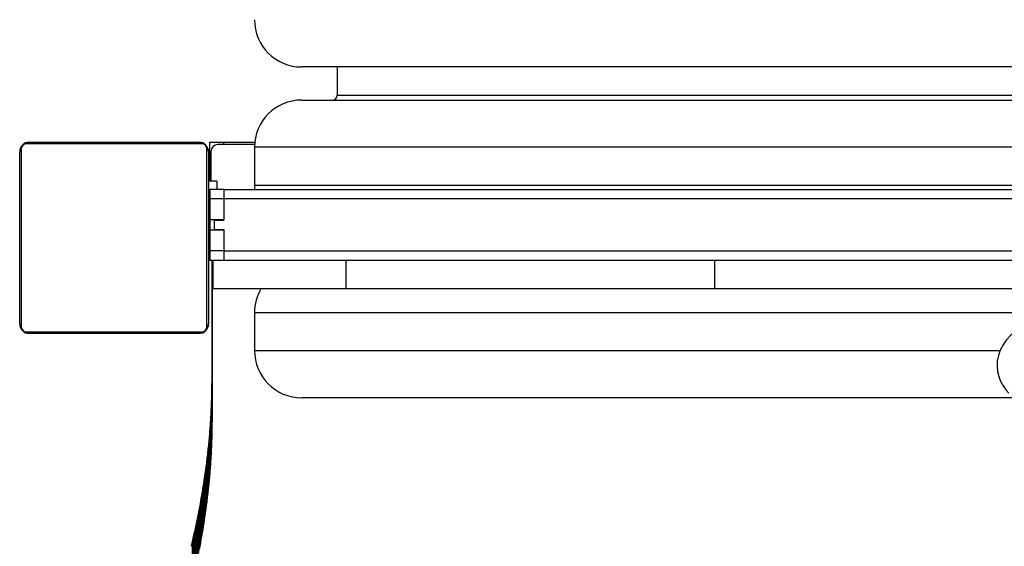
# Model space of a CAD drawing. Units: millimetres. Extents: x 0 to 695, y 0 to 574.
# Drawn here: x 357 to 398, y 215 to 237 of the extents above; entities that cross this region are included whole.
import ezdxf

# ---------------------------------------------------------------- set-up
doc = ezdxf.new("R2010")
doc.units = ezdxf.units.MM

msp = doc.modelspace()

# ---------------------------------------------------------------- linework, layer by layer
at = {"color": 7, "linetype": 'Continuous', "lineweight": 25}
for p, q in [((368.794, 234.803), (368.654, 234.803)), ((432.654, 234.803), (368.794, 234.803)), ((370.154, 234.803), (370.154, 233.603)), ((368.654, 233.403), (368.794, 233.403)), ((368.794, 233.403), (432.654, 233.403)), ((364.433, 231.548), (356.985, 231.548)), ((357.109, 231.617), (364.309, 231.617)), ((364.759, 231.617), (365.359, 231.617)), ((364.759, 231.217), (364.759, 231.617)), ((366.657, 231.517), (365.109, 231.517)), ((365.359, 231.517), (365.359, 231.617)), ((365.359, 231.617), (366.665, 231.617)), ((356.709, 227.571), (356.709, 231.217)), ((364.709, 231.217), (364.709, 227.571)), ((364.759, 230.897), (364.759, 231.217)), ((364.809, 231.217), (364.809, 229.967)), ((366.654, 231.403), (366.654, 229.803)), ((364.759, 230.897), (364.809, 230.897)), ((364.759, 230.337), (364.759, 230.897)), ((364.759, 230.337), (364.809, 230.337)), ((364.759, 229.967), (364.759, 230.337)), ((365.059, 229.967), (364.709, 229.967)), ((365.059, 229.967), (365.059, 229.617)), ((365.359, 229.617), (364.759, 229.617)), ((364.759, 229.617), (364.759, 229.217)), ((365.359, 229.617), (365.359, 229.217)), ((365.359, 229.617), (436.159, 229.617)), ((366.654, 229.803), (366.662, 229.617)), ((365.359, 229.217), (364.759, 229.217)), ((364.759, 229.217), (364.759, 228.337)), ((365.359, 229.217), (365.359, 228.337)), ((365.359, 229.217), (365.359, 228.317)), ((436.159, 229.217), (365.359, 229.217)), ((364.759, 228.817), (364.709, 228.817)), ((365.359, 228.337), (364.759, 228.337)), ((364.759, 228.337), (364.759, 227.897)), ((364.959, 227.917), (364.959, 228.317)), ((364.959, 228.317), (365.359, 228.317)), ((365.359, 227.897), (364.759, 227.897)), ((364.759, 227.897), (364.759, 227.017)), ((364.959, 227.917), (365.359, 227.917)), ((365.359, 227.917), (365.359, 227.017)), ((365.359, 227.897), (365.359, 227.017)), ((356.709, 223.926), (356.709, 227.571)), ((364.709, 227.571), (364.709, 223.926)), ((364.709, 227.417), (364.759, 227.417)), ((365.359, 227.017), (364.759, 227.017)), ((364.759, 227.017), (364.759, 226.617)), ((365.359, 227.017), (365.359, 226.617)), ((365.359, 227.017), (436.159, 227.017)), ((364.909, 226.617), (364.759, 226.617)), ((364.859, 225.417), (364.859, 226.617)), ((364.909, 225.417), (364.909, 226.617)), ((370.543, 226.617), (364.909, 226.617)), ((370.543, 225.417), (370.543, 226.617)), ((386.162, 226.617), (370.543, 226.617)), ((386.162, 225.417), (386.162, 226.617)), ((400.759, 226.617), (386.162, 226.617)), ((364.909, 225.417), (364.859, 225.417)), ((364.865, 225.394), (364.865, 225.417)), ((364.865, 225.394), (364.865, 223.739)), ((364.865, 225.342), (364.865, 225.394)), ((364.865, 225.342), (364.865, 223.687)), ((364.865, 225.29), (364.865, 225.342)), ((364.865, 225.29), (364.865, 223.635)), ((364.865, 225.239), (364.865, 225.29)), ((364.866, 225.417), (364.866, 225.369)), ((364.866, 225.369), (364.866, 225.305)), ((364.866, 225.305), (364.866, 225.241)), ((370.543, 225.417), (364.909, 225.417)), ((386.162, 225.417), (370.543, 225.417)), ((400.759, 225.417), (386.162, 225.417)), ((364.865, 225.239), (364.865, 223.584)), ((364.865, 225.188), (364.865, 225.239)), ((364.865, 225.188), (364.865, 223.533)), ((364.865, 225.138), (364.865, 225.188)), ((364.865, 225.138), (364.865, 223.483)), ((364.865, 225.088), (364.865, 225.138)), ((364.865, 225.088), (364.865, 223.433)), ((364.865, 225.038), (364.865, 225.088)), ((364.865, 225.038), (364.865, 223.384)), ((364.865, 224.989), (364.865, 225.038)), ((364.865, 224.989), (364.865, 223.334)), ((364.865, 224.94), (364.865, 224.989)), ((364.865, 224.94), (364.865, 223.286)), ((364.865, 224.892), (364.865, 224.94)), ((364.865, 224.892), (364.865, 223.237)), ((364.865, 224.844), (364.865, 224.892)), ((364.865, 224.844), (364.865, 223.189)), ((364.865, 224.797), (364.865, 224.844)), ((364.866, 225.241), (364.866, 225.177)), ((364.866, 225.177), (364.866, 225.115)), ((364.866, 225.115), (364.866, 225.052)), ((364.866, 225.052), (364.866, 224.99)), ((364.866, 224.99), (364.866, 224.929)), ((364.866, 224.929), (364.866, 224.868)), ((364.866, 224.868), (364.866, 224.807)), ((364.865, 224.797), (364.865, 223.142)), ((364.865, 224.749), (364.865, 224.797)), ((364.865, 224.749), (364.865, 223.094)), ((364.865, 224.702), (364.865, 224.749)), ((364.865, 224.702), (364.865, 223.048)), ((364.865, 224.656), (364.865, 224.702)), ((364.865, 224.656), (364.865, 223.001)), ((364.865, 224.61), (364.865, 224.656)), ((364.865, 224.61), (364.865, 222.955)), ((364.865, 224.564), (364.865, 224.61)), ((364.865, 224.564), (364.865, 222.909)), ((364.865, 224.519), (364.865, 224.564)), ((364.865, 224.519), (364.865, 222.864)), ((364.865, 224.474), (364.865, 224.519)), ((364.865, 224.474), (364.865, 222.819)), ((364.865, 224.429), (364.865, 224.474)), ((364.865, 224.429), (364.865, 222.775)), ((364.865, 224.385), (364.865, 224.429)), ((364.866, 224.807), (364.866, 224.747)), ((364.866, 224.747), (364.866, 224.687)), ((364.866, 224.687), (364.866, 224.628)), ((364.866, 224.628), (364.866, 224.569)), ((364.866, 224.569), (364.866, 224.511)), ((364.866, 224.511), (364.866, 224.453)), ((364.866, 224.453), (364.866, 224.395)), ((364.865, 224.385), (364.865, 222.73)), ((364.865, 224.341), (364.865, 224.385)), ((364.865, 224.341), (364.865, 222.687)), ((364.865, 224.298), (364.865, 224.341)), ((364.865, 224.298), (364.865, 222.643)), ((364.865, 224.255), (364.865, 224.298)), ((364.865, 224.255), (364.865, 222.6)), ((364.865, 224.212), (364.865, 224.255)), ((364.865, 224.212), (364.865, 222.557)), ((364.865, 224.17), (364.865, 224.212)), ((364.865, 224.17), (364.865, 222.515)), ((364.865, 224.128), (364.865, 224.17)), ((364.865, 224.128), (364.865, 222.473)), ((364.865, 224.086), (364.865, 224.128)), ((364.865, 224.086), (364.865, 222.431)), ((364.865, 224.045), (364.865, 224.086)), ((364.865, 224.045), (364.865, 222.39)), ((364.865, 224.004), (364.865, 224.045)), ((364.865, 224.004), (364.865, 222.349)), ((364.865, 223.963), (364.865, 224.004)), ((364.866, 224.395), (364.866, 224.338)), ((364.866, 224.338), (364.866, 224.282)), ((364.866, 224.282), (364.866, 224.226)), ((364.866, 224.226), (364.866, 224.17)), ((364.866, 224.17), (364.866, 224.115)), ((364.866, 224.115), (364.866, 224.06)), ((364.866, 224.06), (364.866, 224.005)), ((364.866, 224.005), (364.866, 223.951)), ((366.654, 224.403), (366.654, 222.803)), ((356.985, 223.595), (364.433, 223.595)), ((364.864, 223.844), (364.865, 223.883)), ((364.864, 223.844), (364.864, 222.189)), ((364.864, 223.805), (364.864, 223.844)), ((364.864, 223.805), (364.864, 222.15)), ((364.864, 223.766), (364.864, 223.805)), ((364.864, 223.766), (364.864, 222.111)), ((364.864, 223.727), (364.864, 223.766)), ((364.864, 223.727), (364.864, 222.072)), ((364.864, 223.689), (364.864, 223.727)), ((364.864, 223.689), (364.864, 222.034)), ((364.864, 223.651), (364.864, 223.689)), ((364.864, 223.651), (364.864, 221.996)), ((364.864, 223.614), (364.864, 223.651)), ((364.864, 223.614), (364.864, 221.959)), ((364.864, 223.576), (364.864, 223.614)), ((364.864, 223.576), (364.864, 221.922)), ((364.864, 223.54), (364.864, 223.576)), ((364.865, 223.963), (364.865, 222.309)), ((364.865, 223.923), (364.865, 223.963)), ((364.866, 223.951), (364.865, 223.897)), ((364.865, 223.923), (364.865, 222.268)), ((364.865, 223.883), (364.865, 223.923)), ((364.865, 223.897), (364.865, 223.844)), ((364.865, 223.883), (364.865, 222.228)), ((364.865, 223.844), (364.865, 223.791)), ((364.865, 223.791), (364.865, 223.739)), ((364.865, 223.739), (364.865, 223.687)), ((364.865, 223.687), (364.865, 223.635)), ((364.865, 223.635), (364.865, 223.584)), ((364.865, 223.584), (364.865, 223.533)), ((364.309, 223.526), (357.109, 223.526)), ((364.864, 223.54), (364.864, 221.885)), ((364.864, 223.503), (364.864, 223.54)), ((364.864, 223.503), (364.864, 221.848)), ((364.864, 223.467), (364.864, 223.503)), ((364.864, 223.467), (364.864, 221.812)), ((364.864, 223.431), (364.864, 223.467)), ((364.864, 223.431), (364.864, 221.776)), ((364.864, 223.395), (364.864, 223.431)), ((364.864, 223.395), (364.864, 221.741)), ((364.864, 223.36), (364.864, 223.395)), ((364.864, 223.36), (364.864, 221.705)), ((364.864, 223.325), (364.864, 223.36)), ((364.864, 223.325), (364.864, 221.67)), ((364.864, 223.291), (364.864, 223.325)), ((364.864, 223.291), (364.864, 221.636)), ((364.864, 223.256), (364.864, 223.291)), ((364.864, 223.256), (364.864, 221.602)), ((364.864, 223.222), (364.864, 223.256)), ((364.864, 223.222), (364.864, 221.568)), ((364.864, 223.189), (364.864, 223.222)), ((364.864, 223.189), (364.864, 221.534)), ((364.864, 223.155), (364.864, 223.189)), ((364.865, 223.533), (364.865, 223.483)), ((364.865, 223.483), (364.865, 223.433)), ((364.865, 223.433), (364.865, 223.384)), ((364.865, 223.384), (364.865, 223.334)), ((364.865, 223.334), (364.865, 223.286)), ((364.865, 223.286), (364.865, 223.237)), ((364.865, 223.237), (364.865, 223.189)), ((364.865, 223.189), (364.865, 223.142)), ((364.863, 223.09), (364.864, 223.122)), ((364.863, 223.09), (364.863, 221.435)), ((364.863, 223.057), (364.863, 223.09)), ((364.863, 223.057), (364.863, 221.402)), ((364.863, 223.025), (364.863, 223.057)), ((364.863, 223.025), (364.863, 221.37)), ((364.863, 222.993), (364.863, 223.025)), ((364.863, 222.993), (364.863, 221.338)), ((364.863, 222.962), (364.863, 222.993)), ((364.863, 222.962), (364.863, 221.307)), ((364.863, 222.93), (364.863, 222.962)), ((364.863, 222.93), (364.863, 221.275)), ((364.863, 222.899), (364.863, 222.93)), ((364.863, 222.899), (364.863, 221.245)), ((364.863, 222.869), (364.863, 222.899)), ((364.863, 222.869), (364.863, 221.214)), ((364.863, 222.838), (364.863, 222.869)), ((364.863, 222.838), (364.863, 221.183)), ((364.863, 222.808), (364.863, 222.838)), ((364.863, 222.808), (364.863, 221.153)), ((364.863, 222.778), (364.863, 222.808)), ((364.863, 222.778), (364.863, 221.124)), ((364.863, 222.749), (364.863, 222.778)), ((364.863, 222.749), (364.863, 221.094)), ((364.863, 222.72), (364.863, 222.749)), ((364.864, 223.155), (364.864, 221.501)), ((364.864, 223.122), (364.864, 223.155)), ((364.864, 223.122), (364.864, 221.467)), ((364.865, 223.142), (364.865, 223.094)), ((364.865, 223.094), (364.865, 223.048)), ((364.865, 223.048), (364.865, 223.001)), ((364.865, 223.001), (364.865, 222.955)), ((364.865, 222.955), (364.865, 222.909)), ((364.865, 222.909), (364.865, 222.864)), ((364.865, 222.864), (364.865, 222.819)), ((364.865, 222.819), (364.865, 222.775)), ((364.865, 222.775), (364.865, 222.73)), ((364.861, 222.338), (364.862, 222.364)), ((364.861, 222.338), (364.861, 220.683)), ((364.861, 222.313), (364.861, 222.338)), ((364.862, 222.633), (364.863, 222.662)), ((364.862, 222.633), (364.862, 220.979)), ((364.862, 222.605), (364.862, 222.633)), ((364.862, 222.605), (364.862, 220.95)), ((364.862, 222.577), (364.862, 222.605)), ((364.862, 222.577), (364.862, 220.923)), ((364.862, 222.55), (364.862, 222.577)), ((364.862, 222.55), (364.862, 220.895)), ((364.862, 222.522), (364.862, 222.55)), ((364.862, 222.522), (364.862, 220.868)), ((364.862, 222.495), (364.862, 222.522)), ((364.862, 222.495), (364.862, 220.84)), ((364.862, 222.468), (364.862, 222.495)), ((364.862, 222.468), (364.862, 220.814)), ((364.862, 222.442), (364.862, 222.468)), ((364.862, 222.442), (364.862, 220.787)), ((364.862, 222.416), (364.862, 222.442)), ((364.862, 222.416), (364.862, 220.761)), ((364.862, 222.39), (364.862, 222.416)), ((364.862, 222.39), (364.862, 220.735)), ((364.862, 222.364), (364.862, 222.39)), ((364.862, 222.364), (364.862, 220.709)), ((364.863, 222.72), (364.863, 221.065)), ((364.863, 222.691), (364.863, 222.72)), ((364.863, 222.691), (364.863, 221.036)), ((364.863, 222.662), (364.863, 222.691)), ((364.863, 222.662), (364.863, 221.007)), ((364.865, 222.73), (364.865, 222.687)), ((364.865, 222.687), (364.865, 222.643)), ((364.865, 222.643), (364.865, 222.6)), ((364.865, 222.6), (364.865, 222.557)), ((364.865, 222.557), (364.865, 222.515)), ((364.865, 222.515), (364.865, 222.473)), ((364.865, 222.473), (364.865, 222.431)), ((364.865, 222.431), (364.865, 222.39)), ((364.865, 222.39), (364.865, 222.349)), ((364.865, 222.349), (364.865, 222.309)), ((364.859, 221.898), (364.86, 221.919)), ((364.86, 222.096), (364.861, 222.119)), ((364.86, 222.096), (364.86, 220.441)), ((364.86, 222.073), (364.86, 222.096)), ((364.86, 222.073), (364.86, 220.418)), ((364.86, 222.05), (364.86, 222.073)), ((364.86, 222.05), (364.86, 220.396)), ((364.86, 222.028), (364.86, 222.05)), ((364.86, 222.028), (364.86, 220.373)), ((364.86, 222.006), (364.86, 222.028)), ((364.86, 222.006), (364.86, 220.351)), ((364.86, 221.984), (364.86, 222.006)), ((364.86, 221.984), (364.86, 220.329)), ((364.86, 221.962), (364.86, 221.984)), ((364.86, 221.962), (364.86, 220.307)), ((364.86, 221.94), (364.86, 221.962)), ((364.86, 221.94), (364.86, 220.286)), ((364.86, 221.919), (364.86, 221.94)), ((364.86, 221.919), (364.86, 220.264)), ((364.861, 222.313), (364.861, 220.658)), ((364.861, 222.288), (364.861, 222.313)), ((364.861, 222.288), (364.861, 220.633)), ((364.861, 222.263), (364.861, 222.288)), ((364.861, 222.263), (364.861, 220.608)), ((364.861, 222.238), (364.861, 222.263)), ((364.861, 222.238), (364.861, 220.584)), ((364.861, 222.214), (364.861, 222.238)), ((364.861, 222.214), (364.861, 220.559)), ((364.861, 222.19), (364.861, 222.214)), ((364.861, 222.19), (364.861, 220.535)), ((364.861, 222.166), (364.861, 222.19)), ((364.861, 222.166), (364.861, 220.511)), ((364.861, 222.143), (364.861, 222.166)), ((364.861, 222.143), (364.861, 220.488)), ((364.861, 222.119), (364.861, 222.143)), ((364.861, 222.119), (364.861, 220.464)), ((364.865, 222.228), (364.864, 222.189)), ((364.864, 222.189), (364.864, 222.15)), ((364.864, 222.15), (364.864, 222.111)), ((364.864, 222.111), (364.864, 222.072)), ((364.864, 222.072), (364.864, 222.034)), ((364.864, 222.034), (364.864, 221.996)), ((364.864, 221.996), (364.864, 221.959)), ((364.864, 221.959), (364.864, 221.922)), ((364.864, 221.922), (364.864, 221.885)), ((364.865, 222.309), (364.865, 222.268)), ((364.865, 222.268), (364.865, 222.228)), ((364.856, 221.5), (364.857, 221.517)), ((364.856, 221.5), (364.856, 219.845)), ((364.856, 221.483), (364.856, 221.5)), ((364.857, 221.605), (364.858, 221.623)), ((364.857, 221.605), (364.857, 219.95)), ((364.857, 221.587), (364.857, 221.605)), ((364.857, 221.587), (364.857, 219.932)), ((364.857, 221.569), (364.857, 221.587)), ((364.857, 221.569), (364.857, 219.915)), ((364.857, 221.552), (364.857, 221.569)), ((364.857, 221.552), (364.857, 219.897)), ((364.857, 221.534), (364.857, 221.552)), ((364.857, 221.534), (364.857, 219.88)), ((364.857, 221.517), (364.857, 221.534)), ((364.857, 221.517), (364.857, 219.862)), ((364.858, 221.736), (364.859, 221.756)), ((364.858, 221.736), (364.858, 220.081)), ((364.858, 221.717), (364.858, 221.736)), ((364.858, 221.717), (364.858, 220.062)), ((364.858, 221.698), (364.858, 221.717)), ((364.858, 221.698), (364.858, 220.043)), ((364.858, 221.679), (364.858, 221.698)), ((364.858, 221.679), (364.858, 220.024)), ((364.858, 221.66), (364.858, 221.679)), ((364.858, 221.66), (364.858, 220.005)), ((364.858, 221.642), (364.858, 221.66)), ((364.858, 221.642), (364.858, 219.987)), ((364.858, 221.623), (364.858, 221.642)), ((364.858, 221.623), (364.858, 219.969)), ((364.859, 221.898), (364.859, 220.243)), ((364.859, 221.877), (364.859, 221.898)), ((364.859, 221.877), (364.859, 220.222)), ((364.859, 221.856), (364.859, 221.877)), ((364.859, 221.856), (364.859, 220.201)), ((364.859, 221.836), (364.859, 221.856)), ((364.859, 221.836), (364.859, 220.181)), ((364.859, 221.815), (364.859, 221.836)), ((364.859, 221.815), (364.859, 220.161)), ((364.859, 221.795), (364.859, 221.815)), ((364.859, 221.795), (364.859, 220.141)), ((364.859, 221.775), (364.859, 221.795)), ((364.859, 221.775), (364.859, 220.121)), ((364.859, 221.756), (364.859, 221.775)), ((364.859, 221.756), (364.859, 220.101)), ((364.864, 221.885), (364.864, 221.848)), ((364.864, 221.848), (364.864, 221.812)), ((364.864, 221.812), (364.864, 221.776)), ((364.864, 221.776), (364.864, 221.741)), ((364.864, 221.741), (364.864, 221.705)), ((364.864, 221.705), (364.864, 221.67)), ((364.864, 221.67), (364.864, 221.636)), ((364.864, 221.636), (364.864, 221.602)), ((364.864, 221.602), (364.864, 221.568)), ((364.864, 221.568), (364.864, 221.534)), ((364.864, 221.534), (364.864, 221.501)), ((364.864, 221.501), (364.864, 221.467)), ((364.851, 221.109), (364.852, 221.136)), ((364.851, 221.109), (364.851, 219.455)), ((364.851, 221.083), (364.851, 221.109)), ((364.851, 221.083), (364.851, 219.428)), ((364.851, 221.057), (364.851, 221.083)), ((364.852, 221.163), (364.853, 221.191)), ((364.852, 221.163), (364.852, 219.509)), ((364.852, 221.136), (364.852, 221.163)), ((364.852, 221.136), (364.852, 219.481)), ((364.853, 221.219), (364.854, 221.248)), ((364.853, 221.219), (364.853, 219.565)), ((364.853, 221.191), (364.853, 221.219)), ((364.853, 221.191), (364.853, 219.536)), ((364.854, 221.307), (364.855, 221.338)), ((364.854, 221.307), (364.854, 219.653)), ((364.854, 221.278), (364.854, 221.307)), ((364.854, 221.278), (364.854, 219.623)), ((364.854, 221.248), (364.854, 221.278)), ((364.854, 221.248), (364.854, 219.593)), ((364.855, 221.401), (364.856, 221.417)), ((364.855, 221.401), (364.855, 219.746)), ((364.855, 221.369), (364.855, 221.401)), ((364.855, 221.369), (364.855, 219.714)), ((364.855, 221.338), (364.855, 221.369)), ((364.855, 221.338), (364.855, 219.683)), ((364.856, 221.483), (364.856, 219.828)), ((364.856, 221.466), (364.856, 221.483)), ((364.856, 221.466), (364.856, 219.811)), ((364.856, 221.45), (364.856, 221.466)), ((364.856, 221.45), (364.856, 219.795)), ((364.856, 221.433), (364.856, 221.45)), ((364.856, 221.433), (364.856, 219.778)), ((364.856, 221.417), (364.856, 221.433)), ((364.856, 221.417), (364.856, 219.762)), ((364.864, 221.467), (364.863, 221.435)), ((364.863, 221.435), (364.863, 221.402)), ((364.863, 221.402), (364.863, 221.37)), ((364.863, 221.37), (364.863, 221.338)), ((364.863, 221.338), (364.863, 221.307)), ((364.863, 221.307), (364.863, 221.275)), ((364.863, 221.275), (364.863, 221.245)), ((364.863, 221.245), (364.863, 221.214)), ((364.863, 221.214), (364.863, 221.183)), ((364.863, 221.183), (364.863, 221.153)), ((364.863, 221.153), (364.863, 221.124)), ((364.863, 221.124), (364.863, 221.094)), ((364.863, 221.094), (364.863, 221.065)), ((364.84, 220.653), (364.841, 220.674)), ((364.841, 220.674), (364.842, 220.694)), ((364.841, 220.674), (364.841, 219.019)), ((364.842, 220.715), (364.843, 220.735)), ((364.842, 220.715), (364.842, 219.06)), ((364.842, 220.694), (364.842, 220.715)), ((364.842, 220.694), (364.842, 219.039)), ((364.843, 220.735), (364.844, 220.756)), ((364.843, 220.735), (364.843, 219.081)), ((364.844, 220.778), (364.845, 220.799)), ((364.844, 220.778), (364.844, 219.123)), ((364.844, 220.756), (364.844, 220.778)), ((364.844, 220.756), (364.844, 219.102)), ((364.845, 220.821), (364.846, 220.843)), ((364.845, 220.821), (364.845, 219.166)), ((364.845, 220.799), (364.845, 220.821)), ((364.845, 220.799), (364.845, 219.144)), ((364.846, 220.866), (364.847, 220.888)), ((364.846, 220.866), (364.846, 219.211)), ((364.846, 220.843), (364.846, 220.866)), ((364.846, 220.843), (364.846, 219.188)), ((364.847, 220.888), (364.848, 220.911)), ((364.847, 220.888), (364.847, 219.233)), ((364.848, 220.935), (364.849, 220.958)), ((364.848, 220.935), (364.848, 219.28)), ((364.848, 220.911), (364.848, 220.935)), ((364.848, 220.911), (364.848, 219.256)), ((364.849, 220.983), (364.85, 221.007)), ((364.849, 220.983), (364.849, 219.328)), ((364.849, 220.958), (364.849, 220.983)), ((364.849, 220.958), (364.849, 219.304)), ((364.85, 221.032), (364.851, 221.057)), ((364.85, 221.032), (364.85, 219.377)), ((364.85, 221.007), (364.85, 221.032)), ((364.85, 221.007), (364.85, 219.352)), ((364.851, 221.057), (364.851, 219.403)), ((364.862, 220.709), (364.861, 220.683)), ((364.861, 220.683), (364.861, 220.658)), ((364.861, 220.658), (364.861, 220.633)), ((364.863, 221.007), (364.862, 220.979)), ((364.862, 220.979), (364.862, 220.95)), ((364.862, 220.95), (364.862, 220.923)), ((364.862, 220.923), (364.862, 220.895)), ((364.862, 220.895), (364.862, 220.868)), ((364.862, 220.868), (364.862, 220.84)), ((364.862, 220.84), (364.862, 220.814)), ((364.862, 220.814), (364.862, 220.787)), ((364.862, 220.787), (364.862, 220.761)), ((364.862, 220.761), (364.862, 220.735)), ((364.862, 220.735), (364.862, 220.709)), ((364.863, 221.065), (364.863, 221.036)), ((364.863, 221.036), (364.863, 221.007)), ((368.794, 220.803), (368.654, 220.803)), ((398.782, 220.803), (368.794, 220.803)), ((364.823, 220.225), (364.826, 220.302)), ((364.826, 220.302), (364.83, 220.379)), ((364.826, 220.302), (364.826, 218.647)), ((364.83, 220.379), (364.833, 220.457)), ((364.83, 220.379), (364.83, 218.725)), ((364.833, 220.457), (364.836, 220.535)), ((364.833, 220.457), (364.833, 218.802)), ((364.836, 220.535), (364.838, 220.574)), ((364.836, 220.535), (364.836, 218.88)), ((364.838, 220.574), (364.839, 220.613)), ((364.838, 220.574), (364.838, 218.919)), ((364.839, 220.613), (364.84, 220.653)), ((364.839, 220.613), (364.839, 218.958)), ((364.84, 220.653), (364.84, 218.999)), ((364.86, 220.264), (364.859, 220.243)), ((364.859, 220.243), (364.859, 220.222)), ((364.861, 220.464), (364.86, 220.441)), ((364.86, 220.441), (364.86, 220.418)), ((364.86, 220.418), (364.86, 220.396)), ((364.86, 220.396), (364.86, 220.373)), ((364.86, 220.373), (364.86, 220.351)), ((364.86, 220.351), (364.86, 220.329)), ((364.86, 220.329), (364.86, 220.307)), ((364.86, 220.307), (364.86, 220.286)), ((364.86, 220.286), (364.86, 220.264)), ((364.861, 220.633), (364.861, 220.608)), ((364.861, 220.608), (364.861, 220.584)), ((364.861, 220.584), (364.861, 220.559)), ((364.861, 220.559), (364.861, 220.535)), ((364.861, 220.535), (364.861, 220.511)), ((364.861, 220.511), (364.861, 220.488)), ((364.861, 220.488), (364.861, 220.464)), ((364.796, 219.765), (364.801, 219.841)), ((364.801, 219.841), (364.806, 219.918)), ((364.801, 219.841), (364.801, 218.186)), ((364.806, 219.918), (364.81, 219.994)), ((364.806, 219.918), (364.806, 218.263)), ((364.81, 219.994), (364.815, 220.071)), ((364.81, 219.994), (364.81, 218.339)), ((364.815, 220.071), (364.819, 220.148)), ((364.815, 220.071), (364.815, 218.416)), ((364.819, 220.148), (364.823, 220.225)), ((364.819, 220.148), (364.819, 218.493)), ((364.823, 220.225), (364.823, 218.57)), ((364.857, 219.862), (364.856, 219.845)), ((364.856, 219.845), (364.856, 219.828)), ((364.856, 219.828), (364.856, 219.811)), ((364.858, 219.969), (364.857, 219.95)), ((364.857, 219.95), (364.857, 219.932)), ((364.857, 219.932), (364.857, 219.915)), ((364.857, 219.915), (364.857, 219.897)), ((364.857, 219.897), (364.857, 219.88)), ((364.857, 219.88), (364.857, 219.862)), ((364.859, 220.101), (364.858, 220.081)), ((364.858, 220.081), (364.858, 220.062)), ((364.858, 220.062), (364.858, 220.043)), ((364.858, 220.043), (364.858, 220.024)), ((364.858, 220.024), (364.858, 220.005)), ((364.858, 220.005), (364.858, 219.987)), ((364.858, 219.987), (364.858, 219.969)), ((364.859, 220.222), (364.859, 220.201)), ((364.859, 220.201), (364.859, 220.181)), ((364.859, 220.181), (364.859, 220.161)), ((364.859, 220.161), (364.859, 220.141)), ((364.859, 220.141), (364.859, 220.121)), ((364.859, 220.121), (364.859, 220.101)), ((364.769, 219.384), (364.775, 219.46)), ((364.775, 219.46), (364.781, 219.536)), ((364.775, 219.46), (364.775, 217.805)), ((364.781, 219.536), (364.786, 219.612)), ((364.781, 219.536), (364.781, 217.881)), ((364.786, 219.612), (364.791, 219.688)), ((364.786, 219.612), (364.786, 217.957)), ((364.791, 219.688), (364.796, 219.765)), ((364.791, 219.688), (364.791, 218.033)), ((364.796, 219.765), (364.796, 218.11)), ((364.852, 219.481), (364.851, 219.455)), ((364.851, 219.455), (364.851, 219.428)), ((364.851, 219.428), (364.851, 219.403)), ((364.853, 219.536), (364.852, 219.509)), ((364.852, 219.509), (364.852, 219.481)), ((364.854, 219.593), (364.853, 219.565)), ((364.853, 219.565), (364.853, 219.536)), ((364.855, 219.683), (364.854, 219.653)), ((364.854, 219.653), (364.854, 219.623)), ((364.854, 219.623), (364.854, 219.593)), ((364.856, 219.762), (364.855, 219.746)), ((364.855, 219.746), (364.855, 219.714)), ((364.855, 219.714), (364.855, 219.683)), ((364.856, 219.811), (364.856, 219.795)), ((364.856, 219.795), (364.856, 219.778)), ((364.856, 219.778), (364.856, 219.762)), ((364.73, 218.932), (364.737, 219.007)), ((364.737, 219.007), (364.744, 219.082)), ((364.737, 219.007), (364.737, 217.352)), ((364.744, 219.082), (364.75, 219.158)), ((364.744, 219.082), (364.744, 217.428)), ((364.75, 219.158), (364.757, 219.233)), ((364.75, 219.158), (364.75, 217.503)), ((364.757, 219.233), (364.763, 219.309)), ((364.757, 219.233), (364.757, 217.578)), ((364.763, 219.309), (364.769, 219.384)), ((364.763, 219.309), (364.763, 217.654)), ((364.769, 219.384), (364.769, 217.729)), ((364.84, 218.999), (364.839, 218.958)), ((364.841, 219.019), (364.84, 218.999)), ((364.842, 219.039), (364.841, 219.019)), ((364.843, 219.081), (364.842, 219.06)), ((364.842, 219.06), (364.842, 219.039)), ((364.844, 219.102), (364.843, 219.081)), ((364.845, 219.144), (364.844, 219.123)), ((364.844, 219.123), (364.844, 219.102)), ((364.846, 219.188), (364.845, 219.166)), ((364.845, 219.166), (364.845, 219.144)), ((364.847, 219.233), (364.846, 219.211)), ((364.846, 219.211), (364.846, 219.188)), ((364.848, 219.256), (364.847, 219.233)), ((364.849, 219.304), (364.848, 219.28)), ((364.848, 219.28), (364.848, 219.256)), ((364.85, 219.352), (364.849, 219.328)), ((364.849, 219.328), (364.849, 219.304)), ((364.851, 219.403), (364.85, 219.377)), ((364.85, 219.377), (364.85, 219.352)), ((364.692, 218.559), (364.7, 218.633)), ((364.7, 218.633), (364.707, 218.708)), ((364.7, 218.633), (364.7, 216.978)), ((364.707, 218.708), (364.715, 218.782)), ((364.707, 218.708), (364.707, 217.053)), ((364.715, 218.782), (364.722, 218.857)), ((364.715, 218.782), (364.715, 217.128)), ((364.722, 218.857), (364.73, 218.932)), ((364.722, 218.857), (364.722, 217.202)), ((364.73, 218.932), (364.73, 217.277)), ((364.823, 218.57), (364.819, 218.493)), ((364.826, 218.647), (364.823, 218.57)), ((364.83, 218.725), (364.826, 218.647)), ((364.833, 218.802), (364.83, 218.725)), ((364.836, 218.88), (364.833, 218.802)), ((364.838, 218.919), (364.836, 218.88)), ((364.839, 218.958), (364.838, 218.919)), ((364.64, 218.115), (364.649, 218.189)), ((364.649, 218.189), (364.658, 218.262)), ((364.649, 218.189), (364.649, 216.534)), ((364.658, 218.262), (364.667, 218.336)), ((364.658, 218.262), (364.658, 216.608)), ((364.667, 218.336), (364.675, 218.41)), ((364.667, 218.336), (364.667, 216.681)), ((364.675, 218.41), (364.684, 218.485)), ((364.675, 218.41), (364.675, 216.756)), ((364.684, 218.485), (364.692, 218.559)), ((364.684, 218.485), (364.684, 216.83)), ((364.692, 218.559), (364.692, 216.904)), ((364.801, 218.186), (364.796, 218.11)), ((364.806, 218.263), (364.801, 218.186)), ((364.81, 218.339), (364.806, 218.263)), ((364.815, 218.416), (364.81, 218.339)), ((364.819, 218.493), (364.815, 218.416)), ((364.573, 217.602), (364.593, 217.748)), ((364.593, 217.748), (364.612, 217.895)), ((364.593, 217.748), (364.593, 216.093)), ((364.612, 217.895), (364.622, 217.968)), ((364.612, 217.895), (364.612, 216.24)), ((364.622, 217.968), (364.631, 218.041)), ((364.622, 217.968), (364.622, 216.313)), ((364.631, 218.041), (364.64, 218.115)), ((364.631, 218.041), (364.631, 216.386)), ((364.64, 218.115), (364.64, 216.46)), ((364.775, 217.805), (364.769, 217.729)), ((364.781, 217.881), (364.775, 217.805)), ((364.786, 217.957), (364.781, 217.881)), ((364.791, 218.033), (364.786, 217.957)), ((364.796, 218.11), (364.791, 218.033)), ((364.53, 217.312), (364.552, 217.457)), ((364.552, 217.457), (364.573, 217.602)), ((364.552, 217.457), (364.552, 215.802)), ((364.573, 217.602), (364.573, 215.948)), ((364.737, 217.352), (364.73, 217.277)), ((364.744, 217.428), (364.737, 217.352)), ((364.75, 217.503), (364.744, 217.428)), ((364.757, 217.578), (364.75, 217.503)), ((364.763, 217.654), (364.757, 217.578)), ((364.769, 217.729), (364.763, 217.654)), ((364.462, 216.881), (364.486, 217.024)), ((364.486, 217.024), (364.508, 217.168)), ((364.486, 217.024), (364.486, 215.369)), ((364.508, 217.168), (364.53, 217.312)), ((364.508, 217.168), (364.508, 215.513)), ((364.53, 217.312), (364.53, 215.657)), ((364.692, 216.904), (364.684, 216.83)), ((364.7, 216.978), (364.692, 216.904)), ((364.707, 217.053), (364.7, 216.978)), ((364.715, 217.128), (364.707, 217.053)), ((364.722, 217.202), (364.715, 217.128)), ((364.73, 217.277), (364.722, 217.202)), ((364.389, 216.453), (364.414, 216.595)), ((364.414, 216.595), (364.438, 216.738)), ((364.414, 216.595), (364.414, 214.94)), ((364.438, 216.738), (364.462, 216.881)), ((364.438, 216.738), (364.438, 215.083)), ((364.462, 216.881), (364.462, 215.226)), ((364.649, 216.534), (364.64, 216.46)), ((364.658, 216.608), (364.649, 216.534)), ((364.667, 216.681), (364.658, 216.608)), ((364.675, 216.756), (364.667, 216.681)), ((364.684, 216.83), (364.675, 216.756)), ((364.31, 216.03), (364.337, 216.17)), ((364.337, 216.17), (364.363, 216.312)), ((364.337, 216.17), (364.337, 214.516)), ((364.363, 216.312), (364.389, 216.453)), ((364.363, 216.312), (364.363, 214.657)), ((364.389, 216.453), (364.389, 214.798)), ((364.593, 216.093), (364.573, 215.948)), ((364.612, 216.24), (364.593, 216.093)), ((364.622, 216.313), (364.612, 216.24)), ((364.631, 216.386), (364.622, 216.313)), ((364.64, 216.46), (364.631, 216.386)), ((364.226, 215.611), (364.254, 215.75)), ((364.254, 215.75), (364.282, 215.89)), ((364.254, 215.75), (364.254, 214.095)), ((364.282, 215.89), (364.31, 216.03)), ((364.282, 215.89), (364.282, 214.235)), ((364.31, 216.03), (364.31, 214.375)), ((364.53, 215.657), (364.508, 215.513)), ((364.552, 215.802), (364.53, 215.657)), ((364.573, 215.948), (364.552, 215.802)), ((364.138, 215.196), (364.168, 215.334)), ((364.168, 215.334), (364.197, 215.472)), ((364.168, 215.334), (364.168, 213.679)), ((364.197, 215.472), (364.226, 215.611)), ((364.197, 215.472), (364.197, 213.817)), ((364.226, 215.611), (364.226, 213.956)), ((364.486, 215.369), (364.462, 215.226)), ((364.508, 215.513), (364.486, 215.369)), ((364.045, 214.785), (364.076, 214.921)), ((364.076, 214.921), (364.107, 215.058)), ((364.076, 214.921), (364.076, 213.266)), ((364.107, 215.058), (364.138, 215.196)), ((364.107, 215.058), (364.107, 213.403)), ((364.138, 215.196), (364.138, 213.541)), ((364.414, 214.94), (364.389, 214.798)), ((364.438, 215.083), (364.414, 214.94)), ((364.462, 215.226), (364.438, 215.083)), ((363.981, 214.513), (364.013, 214.649)), ((364.013, 214.649), (364.045, 214.785)), ((364.013, 214.649), (364.013, 212.994)), ((364.045, 214.785), (364.045, 213.13)), ((364.337, 214.516), (364.31, 214.375)), ((364.363, 214.657), (364.337, 214.516)), ((364.389, 214.798), (364.363, 214.657))]:
    msp.add_line(p, q, dxfattribs=at)
at = {"color": 8, "linetype": 'Continuous', "lineweight": 25}
for p, q in [((370.154, 233.603), (370.288, 233.603)), ((370.288, 233.603), (431.154, 233.603)), ((356.778, 231.341), (356.778, 227.571)), ((364.64, 227.571), (364.64, 231.341)), ((364.759, 231.217), (364.809, 231.217)), ((366.803, 231.403), (366.654, 231.403)), ((434.654, 231.403), (366.803, 231.403)), ((364.709, 229.516), (364.759, 229.516)), ((366.654, 229.803), (366.803, 229.803)), ((366.803, 229.803), (434.654, 229.803)), ((356.778, 227.571), (356.778, 223.802)), ((364.64, 223.802), (364.64, 227.571)), ((364.865, 225.417), (364.865, 223.897)), ((364.865, 225.417), (364.865, 223.844)), ((364.865, 225.417), (364.865, 223.791)), ((364.866, 225.417), (364.866, 225.369)), ((364.866, 225.417), (364.866, 225.305)), ((364.866, 225.417), (364.866, 225.241)), ((364.866, 225.417), (364.866, 225.177)), ((364.866, 225.417), (364.866, 225.115)), ((364.866, 225.417), (364.866, 225.052)), ((364.866, 225.417), (364.866, 224.99)), ((364.866, 225.417), (364.866, 224.929)), ((364.866, 225.417), (364.866, 224.868)), ((364.866, 225.417), (364.866, 224.807)), ((364.866, 225.417), (364.866, 224.747)), ((364.866, 225.417), (364.866, 224.687)), ((364.866, 225.417), (364.866, 224.628)), ((364.866, 225.417), (364.866, 224.569)), ((364.866, 225.417), (364.866, 224.511)), ((364.866, 225.417), (364.866, 224.453)), ((364.866, 225.417), (364.866, 224.395)), ((364.866, 225.417), (364.866, 224.338)), ((364.866, 225.417), (364.866, 224.282)), ((364.866, 225.417), (364.866, 224.226)), ((364.866, 225.417), (364.866, 224.17)), ((364.866, 225.417), (364.866, 224.115)), ((364.866, 225.417), (364.866, 224.06)), ((364.866, 225.417), (364.866, 224.005)), ((364.866, 225.417), (364.866, 223.951)), ((366.803, 224.403), (366.654, 224.403)), ((400.081, 224.403), (366.803, 224.403)), ((366.654, 222.803), (366.803, 222.803)), ((366.803, 222.803), (398.243, 222.803))]:
    msp.add_line(p, q, dxfattribs=at)
at = {"color": 7, "linetype": 'Continuous', "lineweight": 25, "flags": 128}
for points in [[(364.709, 227.097), (364.716, 227.08), (364.759, 226.993)], [(400.198, 224.175), (400.194, 224.174), (399.912, 224.109), (399.638, 224.02), (399.377, 223.91), (399.129, 223.777), (398.9, 223.621), (398.694, 223.446), (398.514, 223.251), (398.366, 223.042), (398.25, 222.822), (398.17, 222.596), (398.124, 222.368), (398.112, 222.141), (398.132, 221.919), (398.183, 221.704), (398.263, 221.498), (398.371, 221.302), (398.505, 221.119), (398.619, 220.999)]]:
    msp.add_lwpolyline(points, dxfattribs=at)
at = {"color": 7, "linetype": 'Continuous', "lineweight": 25}
for centre, radius, start, end in [((368.654, 236.803), 2, 180, 270), ((369.954, 233.603), 0.2, 270, 0), ((368.654, 231.403), 2, 90, 180), ((357.109, 231.217), 0.4, 90.0007, 180.0062), ((356.985, 231.341), 0.207, 89.9959, 180.0041), ((357.113, 231.463), 0.154, 91.6289, 146.4934), ((364.305, 231.463), 0.154, 33.5158, 88.3712), ((364.309, 231.217), 0.4, 0.0009, 89.9957), ((364.433, 231.341), 0.207, 0.0055, 89.9945), ((365.109, 231.217), 0.3, 90, 180), ((356.863, 231.213), 0.154, 123.4595, 178.4443), ((364.555, 231.212), 0.154, 1.594, 56.5021), ((368.654, 224.403), 2, 149.553, 180), ((356.863, 223.93), 0.154, 181.5557, 236.5405), ((357.109, 223.926), 0.4, 179.9911, 270.0021), ((356.985, 223.802), 0.207, 180.0055, 269.9945), ((357.113, 223.68), 0.154, 213.5066, 268.3711), ((364.309, 223.926), 0.4, 269.9992, 0.0042), ((364.305, 223.68), 0.154, 271.6288, 326.4842), ((364.433, 223.802), 0.207, 270.0018, 359.9982), ((364.555, 223.931), 0.154, 303.4979, 358.406), ((368.654, 222.803), 2, 180, 270)]:
    msp.add_arc(centre, radius, start, end, dxfattribs=at)

doc.saveas('drawing.dxf')
